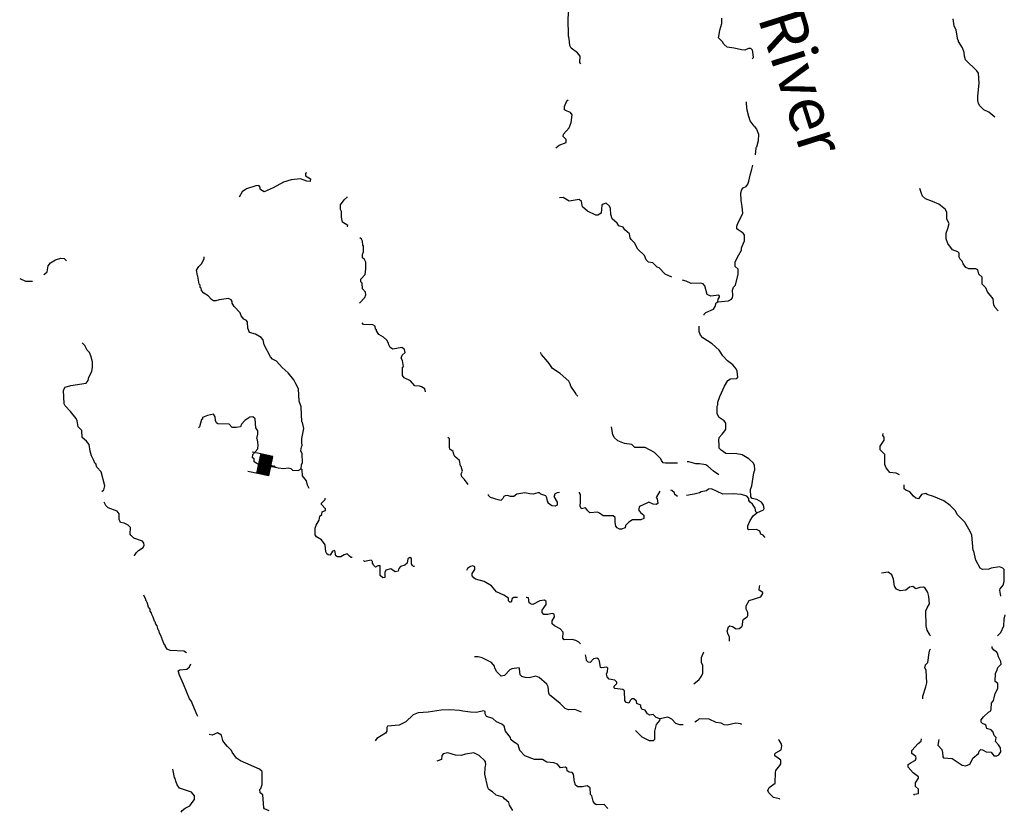
# Model space of a CAD drawing. Extents: x 1903432 to 2170926, y 15803214 to 15990244.
# Drawn here: x 2104209 to 2136252, y 15806810 to 15832600 of the extents above; entities that cross this region are included whole.
import ezdxf

# ---------------------------------------------------------------- set-up
doc = ezdxf.new("R2010")
doc.units = 0
doc.header["$MEASUREMENT"] = 0
for name, color, linetype in [('L3', 7, 'CONTINUOUS'), ('L4', 7, 'CONTINUOUS'), ('L6', 7, 'CONTINUOUS')]:
    doc.layers.add(name, color=color, linetype=linetype)
doc.styles.add('STYLE-FONT007', font='font007.shx')

# ---------------------------------------------------------------- blocks, each defined once
blk = doc.blocks.new('DAM_21')
at = {"layer": 'L6', "color": 7, "linetype": 'CONTINUOUS'}
for p, q in [((-341, -201), (-340, 489)), ((309, 200), (307, 491)), ((-339, 123), (-262, 193)), ((-338, -163), (19, 193)), ((-338, -87), (-57, 193)), ((-336, -17), (-117, 197)), ((-336, 59), (-193, 197)), ((-334, -54), (-80, 199)), ((-334, 151), (-294, 192)), ((-334, -130), (-13, 191)), ((-333, 16), (-150, 200)), ((-332, 92), (-226, 201)), ((-330, -199), (60, 202)), ((-305, -194), (98, 199)), ((-272, -192), (131, 200)), ((-229, -194), (174, 199)), ((-197, -193), (200, 204)), ((-159, -195), (232, 205)), ((-126, -194), (265, 202)), ((-83, -196), (310, 195)), ((-50, -199), (310, 168)), ((-19, -193), (306, 135)), ((18, -190), (303, 96)), ((62, -192), (306, 59)), ((84, -193), (303, 21)), ((-2, -351), (3, -194)), ((122, -196), (305, -11)), ((154, -194), (311, -42)), ((198, -196), (309, -86)), ((231, -200), (312, -123)), ((262, -193), (308, -156)), ((299, -191), (304, -190))]:
    blk.add_line(p, q, dxfattribs=at)
at = {"layer": 'L6', "color": 7, "linetype": 'CONTINUOUS', "flags": 128}
for points in [[(301, -201), (306, -200), (309, 200), (-340, 204)], [(-341, -201), (301, -201)]]:
    blk.add_lwpolyline(points, dxfattribs=at)

msp = doc.modelspace()

# ---------------------------------------------------------------- linework, layer by layer
at = {"layer": 'L3', "color": 140, "linetype": 'CONTINUOUS', "flags": 128}
for points in [[(2122467.02, 15831166.55), (2122435.34, 15831208.79), (2122445.9, 15831414.71), (2122361.42, 15831525.59), (2122155.51, 15831673.43), (2122113.27, 15831757.91), (2122092.15, 15831984.95), (2122071.03, 15832058.88), (2122055.19, 15832634.4), (2122076.31, 15832908.96), (2122102.71, 15833109.61)], [(2128042.54, 15831330.22), (2128084.78, 15831372.46), (2128063.66, 15831557.26), (2128053.1, 15831610.07), (2128000.3, 15831657.59), (2127926.39, 15831657.59), (2127804.95, 15831610.07), (2127694.07, 15831615.35), (2127461.76, 15831673.43), (2127234.73, 15831705.11), (2127129.13, 15831800.15), (2127076.33, 15831884.63), (2126954.89, 15832006.07), (2126970.73, 15832122.23), (2126991.85, 15832264.79), (2127060.49, 15832476), (2127055.21, 15832650.24)], [(2135946.48, 15829424.11), (2135751.12, 15829593.08), (2135587.45, 15829672.28), (2135450.17, 15829799), (2135413.21, 15829872.92), (2135392.09, 15829973.24), (2135386.81, 15830115.8), (2135429.05, 15830532.93), (2135413.21, 15830855.01), (2135355.13, 15830934.21), (2134985.54, 15831293.26), (2134953.87, 15831409.42), (2134943.31, 15831530.86), (2134895.79, 15831689.26), (2134758.51, 15831889.9), (2134758.51, 15831921.58), (2134737.39, 15831947.98), (2134684.59, 15832259.51), (2134621.23, 15832396.79), (2134584.27, 15832623.83)], [(2121653.93, 15828431.48), (2121770.08, 15828515.96), (2121997.12, 15828600.44), (2121997.12, 15828700.76), (2121896.8, 15828801.08), (2121902.08, 15828880.28), (2122086.87, 15829080.92), (2122155.51, 15829255.17), (2122192.47, 15829508.61), (2122134.39, 15829582.53), (2121976, 15829640.61), (2121944.32, 15829672.29), (2121944.32, 15829772.61), (2122018.24, 15829957.41), (2122055.19, 15829989.09)], [(2128111.18, 15829133.72), (2127984.47, 15829307.96), (2127936.95, 15829450.52), (2127878.87, 15829651.16), (2127863.03, 15829867.65), (2127863.03, 15829931.01)], [(2128111.18, 15829133.72), (2128185.1, 15829038.68), (2128253.74, 15828880.28), (2128243.18, 15828658.51), (2128185.1, 15828447.31), (2128169.26, 15828426.19), (2128142.86, 15828199.15)], [(2126928.5, 15823415.42), (2127271.69, 15823447.1), (2127377.29, 15823505.18), (2127403.69, 15823547.42), (2127419.53, 15823626.62), (2127403.69, 15823800.86), (2127435.37, 15823901.18), (2127504, 15823964.54), (2127588.48, 15824318.31), (2127588.48, 15824481.99), (2127493.44, 15824566.47), (2127488.16, 15824714.31), (2127567.36, 15824872.71), (2127694.08, 15825105.04), (2127704.64, 15825173.68), (2127794.39, 15825406), (2127794.39, 15825590.8), (2127752.16, 15825659.44), (2127588.48, 15825759.76), (2127551.52, 15825791.44), (2127551.52, 15825881.2), (2127588.48, 15825997.37), (2127746.88, 15826293.05), (2127725.76, 15826525.37), (2127683.52, 15826715.45), (2127678.24, 15826963.62), (2127709.92, 15827074.5), (2127752.15, 15827132.58), (2127852.47, 15827174.82), (2127910.55, 15827248.74), (2127942.23, 15827349.06), (2127984.47, 15827539.14), (2128037.27, 15827739.78), (2128068.94, 15827871.79)], [(2113538.8, 15827618.35), (2113512.4, 15827607.79), (2113512.4, 15827523.31), (2113676.08, 15827422.99), (2113660.24, 15827338.51), (2113554.64, 15827349.07), (2113343.45, 15827422.99), (2113042.49, 15827391.31), (2112789.06, 15827317.39), (2112461.71, 15827132.59), (2112160.76, 15827000.59), (2112060.44, 15827058.67), (2112034.04, 15827090.35), (2112034.04, 15827148.43), (2111997.08, 15827206.51), (2111896.77, 15827190.67), (2111585.26, 15827100.91), (2111453.26, 15827000.59), (2111352.94, 15826826.35)], [(2136052.08, 15823130.29), (2135951.76, 15823230.61), (2135909.53, 15823315.09), (2135893.69, 15823515.73), (2135708.89, 15823742.77), (2135650.81, 15823874.78), (2135534.66, 15823990.94), (2135534.65, 15824217.98), (2135418.5, 15824323.58), (2135392.1, 15824466.14), (2135328.74, 15824497.82), (2135101.71, 15824492.54), (2135001.39, 15824540.06), (2134911.63, 15824656.22), (2134879.95, 15824740.71), (2134811.32, 15824809.35), (2134779.64, 15824872.71), (2134784.92, 15824999.43), (2134742.68, 15825041.67), (2134568.44, 15825115.59), (2134410.05, 15825316.23), (2134362.53, 15825474.63), (2134362.53, 15825659.44), (2134410.05, 15825807.28), (2134452.28, 15825965.68), (2134378.37, 15826108.24), (2134378.37, 15826324.72), (2134336.13, 15826425.04), (2134124.93, 15826599.29), (2133919.02, 15826689.05), (2133691.99, 15826768.25), (2133591.67, 15826858.01), (2133554.71, 15826942.49), (2133501.91, 15827106.17)], [(2114879.88, 15825860.09), (2114885.16, 15825907.62), (2114710.93, 15826013.22), (2114684.53, 15826171.62), (2114679.25, 15826356.42), (2114652.85, 15826425.06), (2114652.85, 15826572.9), (2114763.73, 15826741.86), (2114864.04, 15826826.35), (2114869.32, 15826831.63)], [(2125434.3, 15824223.27), (2125212.55, 15824323.59), (2125017.2, 15824524.23), (2124959.12, 15824550.63), (2124811.28, 15824693.19), (2124668.72, 15824709.03), (2124594.81, 15824788.23), (2124542.01, 15824930.8), (2124325.53, 15825131.44), (2124219.94, 15825342.64), (2124103.78, 15825442.96), (2124072.1, 15825506.32), (2124050.98, 15825633.04), (2123903.15, 15825759.77), (2123850.35, 15825849.53), (2123702.51, 15825897.05), (2123654.99, 15825981.53), (2123486.04, 15826124.09), (2123443.8, 15826266.65), (2123438.52, 15826456.73), (2123401.56, 15826530.65), (2123295.96, 15826625.7), (2123195.65, 15826599.3), (2123158.69, 15826567.62), (2123127.01, 15826308.89), (2123026.69, 15826240.25), (2122963.33, 15826240.25), (2122688.78, 15826366.97), (2122519.82, 15826509.54), (2122488.15, 15826683.78), (2122419.51, 15826747.14), (2122092.16, 15826699.62), (2121896.8, 15826815.78), (2121775.37, 15826805.22)], [(2115270.59, 15823373.19), (2115444.83, 15823557.99), (2115476.51, 15823647.75), (2115460.67, 15823732.23), (2115360.35, 15823843.11), (2115355.07, 15824022.63), (2115312.83, 15824075.43), (2115312.83, 15824159.92), (2115455.39, 15824307.76), (2115476.51, 15824492.56), (2115471.23, 15824714.32), (2115428.99, 15824798.8), (2115360.35, 15824851.6), (2115360.35, 15824957.2), (2115397.31, 15825041.69), (2115397.31, 15825226.49), (2115370.91, 15825263.45), (2115360.35, 15825390.17), (2115328.67, 15825458.81), (2115275.87, 15825501.05)], [(2113369.85, 15817982.25), (2113380.41, 15818114.25), (2113412.09, 15818188.17), (2113401.53, 15818473.3), (2113359.29, 15818573.62), (2113380.41, 15818700.34), (2113401.53, 15818742.58), (2113385.69, 15818842.9), (2113385.69, 15818974.9), (2113459.61, 15819296.98), (2113412.09, 15819492.35), (2113385.69, 15819513.47), (2113369.85, 15819999.23), (2113301.21, 15820184.03), (2113280.09, 15820590.6), (2113200.9, 15820749), (2113126.98, 15820881), (2112947.46, 15821108.04), (2112746.83, 15821282.29), (2112562.03, 15821488.21), (2112435.32, 15821556.85), (2112371.96, 15821630.77), (2112160.76, 15822021.5), (2112134.36, 15822179.9), (2112071.01, 15822264.38), (2111886.21, 15822364.7), (2111685.58, 15822417.5), (2111638.06, 15822560.06), (2111627.5, 15822755.42), (2111585.26, 15822813.5), (2111500.78, 15822855.75), (2111421.58, 15822966.63), (2111379.35, 15823066.95), (2111183.99, 15823272.87), (2111125.91, 15823373.19), (2111125.91, 15823431.27), (2111088.95, 15823484.07), (2111009.76, 15823531.59), (2110703.52, 15823489.35), (2110587.37, 15823447.11), (2110518.73, 15823457.67), (2110455.37, 15823499.91), (2110339.21, 15823616.07), (2110196.66, 15823700.56), (2110128.02, 15823790.32), (2110112.18, 15823864.24), (2110085.78, 15823890.64), (2110080.5, 15823964.56), (2110054.1, 15823990.96), (2110011.86, 15824249.68), (2109996.02, 15824276.08), (2109959.07, 15824450.32), (2110038.26, 15824566.48), (2110138.58, 15824666.81), (2110212.5, 15824825.21), (2110217.78, 15824883.29)], [(2104996.01, 15824297.21), (2105011.85, 15824323.61), (2105101.6, 15824397.53), (2105138.56, 15824592.89), (2105212.48, 15824693.21), (2105370.88, 15824782.97), (2105545.11, 15824841.05), (2105655.99, 15824830.49), (2105735.19, 15824756.57)], [(2104209.31, 15824181.05), (2104394.1, 15824091.28), (2104621.14, 15824096.56)], [(2126928.5, 15823415.42), (2126944.34, 15823505.18), (2126986.58, 15823573.82), (2126986.58, 15823605.5), (2126960.18, 15823631.9), (2126701.47, 15823600.22), (2126585.31, 15823663.58), (2126511.39, 15823938.14), (2126453.31, 15824001.5), (2126368.84, 15824022.62), (2126062.61, 15824017.35), (2125893.65, 15824091.27), (2125777.49, 15824122.95)], [(2126479.71, 15822982.45), (2126484.99, 15823014.13), (2126543.07, 15823072.21), (2126785.95, 15823183.1), (2126844.02, 15823272.86), (2126875.7, 15823383.74), (2126928.5, 15823415.42)], [(2116046.73, 15822274.93), (2115893.62, 15822359.42), (2115819.7, 15822475.58), (2115819.7, 15822507.26), (2115793.3, 15822533.66), (2115777.46, 15822623.42), (2115703.54, 15822676.22), (2115402.59, 15822681.5), (2115355.07, 15822734.3)], [(2128195.67, 15816556.62), (2128412.14, 15816656.94), (2128438.54, 15816699.18), (2128417.42, 15816804.78), (2128354.07, 15816899.83), (2128195.67, 15816984.31), (2128042.56, 15817015.99), (2128000.32, 15817074.07), (2127995.04, 15817316.95), (2128037.27, 15817433.11), (2128100.63, 15817855.52), (2128137.59, 15817955.84), (2128121.75, 15818108.96), (2128079.51, 15818182.88), (2127936.96, 15818309.6), (2127720.48, 15818441.6), (2127546.25, 15818473.28), (2127192.5, 15818489.12), (2127034.1, 15818589.45), (2126976.02, 15818658.09), (2126970.74, 15818763.69), (2126960.18, 15818906.25), (2126976.02, 15819006.57), (2127071.06, 15819117.45), (2127160.82, 15819217.77), (2127187.22, 15819281.13), (2127187.22, 15819476.49), (2127134.42, 15819550.42), (2126976.02, 15819650.74), (2126912.67, 15819772.18), (2126902.11, 15820025.62), (2126928.5, 15820067.86), (2126933.78, 15820157.62), (2126991.86, 15820342.42), (2127150.26, 15820680.35), (2127250.57, 15820865.15), (2127345.61, 15820917.95), (2127546.25, 15820923.23), (2127577.92, 15820965.47), (2127562.09, 15821166.11), (2127525.13, 15821240.03), (2127419.53, 15821372.04), (2127245.29, 15821498.76), (2127092.18, 15821667.72), (2126970.74, 15821847.24), (2126743.71, 15822058.44), (2126442.76, 15822248.53), (2126368.84, 15822338.29), (2126321.32, 15822459.73), (2126321.32, 15822607.57), (2126326.6, 15822623.41)], [(2106880.92, 15817243.05), (2106944.28, 15817306.41), (2106975.96, 15817433.13), (2106859.8, 15817892.5), (2106722.52, 15818040.34), (2106685.56, 15818151.22), (2106659.16, 15818172.34), (2106627.49, 15818251.54), (2106543.01, 15818409.94), (2106500.77, 15818557.78), (2106469.09, 15818774.27), (2106384.61, 15818890.43), (2106247.34, 15819006.59), (2106226.22, 15819233.63), (2106110.06, 15819355.07), (2106078.38, 15819550.43), (2106046.7, 15819624.35), (2105861.91, 15819856.68), (2105687.67, 15820030.92), (2105655.99, 15820104.84), (2105629.59, 15820548.36), (2105692.95, 15820638.13), (2105872.46, 15820701.49), (2106368.77, 15820775.41), (2106437.41, 15820865.17), (2106463.81, 15820965.49), (2106553.57, 15821150.29), (2106579.96, 15821298.13), (2106579.96, 15821467.09), (2106527.17, 15821667.74), (2106484.93, 15821768.06), (2106405.73, 15821847.26), (2106326.53, 15822000.38), (2106247.33, 15822084.86)], [(2117419.5, 15820490.27), (2117393.1, 15820590.6), (2117287.5, 15820659.24), (2117218.86, 15820680.36), (2117071.03, 15820690.92), (2116928.47, 15820849.32), (2116717.28, 15820949.64), (2116669.76, 15821023.56), (2116669.76, 15821298.12), (2116696.16, 15821313.96), (2116669.76, 15821509.33), (2116622.24, 15821588.53), (2116653.92, 15821683.57), (2116754.23, 15821768.05), (2116727.83, 15821868.37), (2116643.36, 15821931.73), (2116352.96, 15821884.21), (2116268.49, 15821931.73), (2116220.97, 15822016.21), (2116210.41, 15822074.29), (2116152.33, 15822174.61), (2116046.73, 15822274.93)], [(2122371.99, 15820347.71), (2122329.76, 15820389.95), (2122287.52, 15820474.43), (2122144.96, 15820675.07), (2122118.56, 15820748.99), (2122076.32, 15820838.75), (2121801.77, 15821092.2), (2121553.62, 15821255.88), (2121437.46, 15821409), (2121395.22, 15821467.08), (2121194.59, 15821709.96), (2121162.91, 15821773.33)], [(2111928.45, 15818974.9), (2111960.13, 15819117.46), (2111954.85, 15819223.07), (2111896.77, 15819323.39), (2111870.37, 15819613.79), (2111796.46, 15819682.43), (2111701.42, 15819671.87), (2111537.74, 15819555.71), (2111426.87, 15819439.55), (2111395.19, 15819355.07), (2111252.63, 15819333.95), (2111125.92, 15819333.95), (2111025.6, 15819439.55), (2110661.29, 15819450.11), (2110613.77, 15819481.79), (2110576.81, 15819555.71), (2110571.53, 15819682.43), (2110513.45, 15819766.91), (2110318.1, 15819724.67), (2110159.7, 15819656.03), (2110154.42, 15819597.95), (2110128.02, 15819592.67), (2110059.39, 15819349.79), (2110027.71, 15819318.11)], [(2125619.1, 15818167.04), (2125228.39, 15818167.04), (2125154.48, 15818182.88), (2125096.4, 15818251.52), (2125070, 15818314.88), (2124869.36, 15818515.53), (2124563.13, 15818684.49), (2124225.22, 15818684.49), (2124135.47, 15818774.25), (2123887.31, 15818805.93), (2123670.84, 15818900.97), (2123559.96, 15819006.57), (2123512.44, 15819106.89), (2123470.2, 15819349.78)], [(2132841.94, 15817792.15), (2132736.34, 15817839.67), (2132525.15, 15817866.07), (2132408.99, 15818013.91), (2132361.47, 15818124.8), (2132361.47, 15818457.44), (2132208.35, 15818605.28), (2132208.35, 15818721.44), (2132345.63, 15818916.8), (2132345.63, 15819017.13), (2132303.39, 15819075.21), (2132308.67, 15819138.57)], [(2111843.98, 15818209.29), (2111838.7, 15818309.62), (2111785.9, 15818346.58), (2111801.74, 15818446.9), (2111954.85, 15818631.7), (2111970.69, 15818763.7), (2111944.29, 15818932.66), (2111928.45, 15818974.9)], [(2118802.82, 15817480.64), (2118686.66, 15817639.04), (2118602.18, 15817723.52), (2118575.78, 15817823.84), (2118618.02, 15817908.33), (2118575.78, 15818066.73), (2118559.94, 15818082.57), (2118517.71, 15818251.53), (2118369.87, 15818383.53), (2118338.19, 15818446.89), (2118311.79, 15818547.21), (2118211.47, 15818626.41), (2118195.63, 15818689.77), (2118195.63, 15818964.34), (2118137.56, 15819006.58)], [(2112509.24, 15818072.01), (2112477.56, 15818056.17), (2112313.88, 15818050.89), (2112044.61, 15818082.57), (2111843.98, 15818209.29)], [(2126960.19, 15817792.16), (2126785.95, 15817908.32), (2126601.16, 15818072), (2126537.8, 15818114.24), (2126337.16, 15818151.2), (2126210.45, 15818151.2), (2125988.69, 15818214.56), (2125935.89, 15818209.28)], [(2112477.56, 15818056.17), (2112617.34, 15818012.93), (2112804.48, 15817994.22), (2112947.96, 15818019.17), (2113035.29, 15817994.22), (2113091.43, 15817944.32), (2113272.33, 15817931.84), (2113369.85, 15817982.25)], [(2113628.57, 15817348.64), (2113575.77, 15817448.96), (2113544.09, 15817596.81), (2113417.37, 15817755.21), (2113401.53, 15817955.85), (2113369.85, 15817982.25)], [(2121775.37, 15817216.64), (2121696.18, 15817200.8), (2121616.98, 15817163.83), (2121616.98, 15817121.59), (2121595.86, 15817084.63), (2121696.18, 15816905.11), (2121696.18, 15816799.51), (2121638.1, 15816773.11), (2121521.94, 15816783.67), (2121411.06, 15816873.43), (2121411.06, 15816905.11), (2121384.67, 15816931.51), (2121368.83, 15817042.39), (2121326.59, 15817105.75), (2121168.19, 15817158.56), (2121125.95, 15817200.8), (2121067.87, 15817200.8), (2120920.04, 15817163.84), (2120809.16, 15817174.4), (2120645.49, 15817200.8), (2120392.05, 15817163.84), (2120286.46, 15817084.63)], [(2125038.32, 15817264.15), (2124927.44, 15817058.23), (2124959.12, 15817005.43), (2124980.24, 15816857.59), (2124927.44, 15816825.91), (2124827.13, 15816831.19), (2124684.57, 15816899.83), (2124621.21, 15816868.15), (2124383.62, 15816757.27), (2124351.94, 15816646.39), (2124410.02, 15816567.19), (2124520.9, 15816482.7), (2124520.9, 15816366.54), (2124420.58, 15816324.3), (2124151.31, 15816324.3), (2124029.87, 15816255.66), (2123929.55, 15816139.5), (2123913.71, 15816065.58), (2123792.28, 15816018.06), (2123728.92, 15816023.34), (2123655, 15816065.58), (2123612.76, 15816123.66), (2123586.36, 15816239.82), (2123586.36, 15816398.22), (2123517.72, 15816451.03), (2123200.93, 15816456.31), (2123079.5, 15816540.79), (2123010.86, 15816572.47), (2122767.99, 15816556.63), (2122694.07, 15816614.71), (2122620.15, 15816715.03), (2122488.15, 15816688.63), (2122451.19, 15816757.27), (2122461.75, 15816926.23), (2122461.75, 15817147.99), (2122430.08, 15817206.07), (2122430.08, 15817221.91)], [(2125619.1, 15817084.63), (2125529.35, 15817147.99), (2125513.51, 15817206.07), (2125434.31, 15817279.99), (2125402.63, 15817290.55)], [(2128195.67, 15816556.62), (2128169.27, 15816588.3), (2128142.87, 15816709.74), (2128053.12, 15816831.19), (2127979.2, 15816905.11), (2127942.24, 15816957.91), (2127942.24, 15817015.99), (2127868.32, 15817100.47), (2127704.64, 15817147.99), (2127430.09, 15817174.39), (2127092.18, 15817163.83), (2126727.87, 15817338.07), (2126627.56, 15817322.23), (2126558.92, 15817274.71), (2126384.68, 15817232.47), (2126337.16, 15817200.79), (2126162.93, 15817158.55), (2126094.29, 15817147.99), (2125909.5, 15817121.59)], [(2136141.85, 15813842.67), (2136110.17, 15814038.03), (2136120.73, 15814080.27), (2136210.48, 15814196.43), (2136242.16, 15814323.15), (2136242.16, 15814713.88), (2136199.92, 15814756.12), (2136094.33, 15814798.36), (2135825.06, 15814750.84), (2135751.14, 15814724.44), (2135545.22, 15814713.88), (2135471.31, 15814756.12), (2135328.75, 15815009.56), (2135260.11, 15815305.24), (2135233.71, 15815331.64), (2135196.75, 15815822.69), (2135143.95, 15815949.41), (2134969.72, 15816250.37), (2134721.56, 15816498.54), (2134663.49, 15816614.7), (2134494.53, 15816788.94), (2134283.34, 15816942.06), (2133945.43, 15817089.9), (2133744.79, 15817147.98), (2133702.55, 15817184.94), (2133554.72, 15817147.98), (2133459.68, 15817005.42), (2133375.2, 15817026.54), (2133296.01, 15817100.46), (2133179.85, 15817232.47), (2133042.57, 15817290.55), (2132995.05, 15817332.79), (2132995.05, 15817464.79)], [(2107947.45, 15815157.42), (2107947.45, 15815167.98), (2108010.81, 15815268.31), (2108079.45, 15815331.67), (2108227.28, 15815421.43), (2108264.24, 15815500.63), (2108253.68, 15815563.99), (2108200.88, 15815632.63), (2107926.33, 15815732.95), (2107826.01, 15815822.71), (2107804.89, 15815864.95), (2107810.17, 15816081.43), (2107736.26, 15816150.08), (2107604.26, 15816213.44), (2107493.38, 15816239.84), (2107445.86, 15816334.88), (2107445.86, 15816524.96), (2107377.23, 15816609.44), (2107086.83, 15816715.04), (2107012.92, 15816788.96), (2106954.84, 15816899.84)], [(2115027.73, 15815099.34), (2115001.33, 15815099.34), (2114937.97, 15815141.58), (2114864.05, 15815215.5), (2114769.02, 15815189.1), (2114663.42, 15815125.74), (2114552.54, 15815125.74), (2114494.46, 15815157.42), (2114468.06, 15815331.66), (2114394.15, 15815305.26), (2114309.67, 15815173.26), (2114246.31, 15815183.82), (2114209.35, 15815215.5), (2114172.39, 15815289.42), (2114151.27, 15815516.46), (2114035.12, 15815674.87), (2113871.44, 15815775.19), (2113829.2, 15815833.27), (2113829.2, 15816049.75), (2113860.88, 15816155.35), (2113950.64, 15816313.75), (2113971.76, 15816440.47), (2114045.68, 15816498.55), (2114050.95, 15816583.03), (2114077.35, 15816598.88), (2114161.83, 15816625.28), (2114161.83, 15816688.64), (2114029.84, 15816825.92), (2114029.84, 15816868.16), (2114151.27, 15816984.32), (2114151.27, 15817026.56)], [(2120286.46, 15817084.63), (2120186.14, 15817084.64), (2120085.82, 15817116.32), (2120011.9, 15817105.76), (2119969.67, 15817089.92), (2119927.43, 15817015.99), (2119869.35, 15816957.91), (2119784.87, 15816973.75), (2119526.16, 15817058.24), (2119468.08, 15817121.6), (2119462.8, 15817148)], [(2128454.38, 15815748.77), (2128454.38, 15815759.33), (2128401.59, 15815822.69), (2128327.67, 15815859.65), (2128295.99, 15815959.98), (2128185.11, 15816007.5), (2127936.96, 15815996.94), (2127905.28, 15816023.34), (2127905.28, 15816134.22), (2127979.2, 15816308.46), (2128079.51, 15816451.02), (2128195.67, 15816556.62)], [(2117055.19, 15814808.93), (2117028.79, 15814808.93), (2116997.11, 15814840.61), (2116960.15, 15814898.69), (2116954.87, 15815067.66), (2116902.07, 15815099.34), (2116838.72, 15815057.1), (2116817.6, 15814914.53), (2116743.68, 15814856.45), (2116601.12, 15814808.93), (2116543.05, 15814740.29), (2116527.21, 15814655.81), (2116426.89, 15814634.69), (2116284.33, 15814729.73), (2116125.94, 15814692.77), (2116088.98, 15814613.57), (2116088.98, 15814449.89), (2116025.62, 15814434.05), (2115935.86, 15814513.25), (2115935.86, 15814824.77), (2115867.22, 15814824.77), (2115793.31, 15814782.53), (2115719.39, 15814856.45), (2115708.83, 15814888.14), (2115687.71, 15814914.54), (2115687.71, 15814967.34), (2115645.47, 15815014.86), (2115429, 15814972.62), (2115402.6, 15814999.02)], [(2120413.18, 15813800.44), (2120286.46, 15813800.44), (2120238.94, 15813763.48), (2120201.98, 15813642.04), (2120159.74, 15813642.04), (2120117.5, 15813689.56), (2120112.22, 15813774.04), (2119969.67, 15813874.36), (2119726.8, 15813979.96), (2119568.4, 15814180.6), (2119325.53, 15814317.89), (2119045.69, 15814391.81), (2118992.9, 15814434.05), (2118929.54, 15814507.97), (2118929.54, 15814581.89), (2119019.29, 15814708.61), (2119019.29, 15814793.09), (2118961.22, 15814830.05), (2118876.74, 15814808.93), (2118786.98, 15814740.29), (2118744.74, 15814682.21)], [(2133845.11, 15812538.49), (2133818.71, 15812607.13), (2133744.8, 15812739.14), (2133713.12, 15812881.7), (2133702.56, 15813367.46), (2133744.8, 15813467.78), (2133813.43, 15813589.23), (2133792.31, 15813832.11), (2133760.63, 15813964.11), (2133676.16, 15814101.39), (2133618.08, 15814133.07), (2133501.92, 15814122.51), (2133375.21, 15814080.27), (2133280.17, 15814159.47), (2133169.29, 15814133.07), (2133042.58, 15814038.03), (2132863.06, 15814016.91), (2132746.9, 15814074.99), (2132678.27, 15814164.75), (2132646.59, 15814391.79), (2132588.51, 15814534.36), (2132467.07, 15814624.12), (2132250.6, 15814592.44)], [(2127303.38, 15812380.1), (2127303.38, 15812390.66), (2127303.38, 15812522.66), (2127261.14, 15812596.58), (2127234.74, 15812707.46), (2127276.98, 15812850.02), (2127319.22, 15812876.42), (2127408.98, 15812855.3), (2127525.13, 15812781.38), (2127620.17, 15812791.94), (2127709.93, 15812855.3), (2127736.33, 15812897.54), (2127746.89, 15813034.82), (2127768.01, 15813098.19), (2127884.16, 15813172.11), (2127905.28, 15813214.35), (2127905.28, 15813314.67), (2127852.48, 15813414.99), (2127852.48, 15813531.15), (2127952.8, 15813700.11), (2128327.67, 15813821.55), (2128396.31, 15813932.43), (2128396.31, 15813964.11), (2128269.59, 15814032.75), (2128280.15, 15814148.92), (2128301.27, 15814191.16)], [(2108311.76, 15813705.41), (2108311.76, 15813742.37), (2108269.52, 15813816.29), (2108253.68, 15813874.37)], [(2109637, 15811999.95), (2109547.25, 15812047.47), (2109109.02, 15812073.87), (2109003.42, 15812121.39), (2108955.9, 15812200.59), (2108955.9, 15812221.71), (2108903.11, 15812306.19), (2108802.79, 15812564.92), (2108760.55, 15812638.84), (2108734.15, 15812733.88), (2108713.03, 15812749.72), (2108686.63, 15812876.44), (2108644.39, 15812934.52), (2108617.99, 15813008.44), (2108596.87, 15813024.28), (2108554.63, 15813156.28), (2108512.4, 15813240.76), (2108496.56, 15813298.84), (2108459.6, 15813356.92), (2108454.32, 15813415.01), (2108401.52, 15813488.93), (2108369.84, 15813605.09), (2108354, 15813631.49), (2108338.16, 15813684.29), (2108311.76, 15813705.41)], [(2122461.76, 15812290.34), (2122403.68, 15812343.14), (2122308.64, 15812401.22), (2122187.21, 15812432.9), (2121928.49, 15812422.34), (2121886.25, 15812480.42), (2121896.81, 15812675.79), (2121796.5, 15812776.11), (2121616.98, 15812876.43), (2121543.06, 15812939.79), (2121537.78, 15813040.11), (2121611.7, 15813166.83), (2121601.14, 15813256.59), (2121537.78, 15813282.99), (2121395.23, 15813240.75), (2121268.51, 15813251.31), (2121210.43, 15813309.39), (2121210.43, 15813388.59), (2121342.43, 15813573.4), (2121342.43, 15813673.72), (2121284.35, 15813715.96), (2121136.52, 15813689.56), (2120904.2, 15813573.4), (2120851.4, 15813583.96), (2120788.05, 15813626.2), (2120772.21, 15813784.6), (2120703.57, 15813800.44), (2120693.01, 15813800.44)], [(2136025.69, 15812549.05), (2136136.57, 15812665.21), (2136236.88, 15812881.7), (2136242.16, 15813098.18), (2136284.4, 15813230.18)], [(2126147.09, 15810991.44), (2126326.61, 15811134.01), (2126395.25, 15811234.33), (2126442.77, 15811334.65), (2126437.49, 15811588.09), (2126395.25, 15811688.41), (2126400.53, 15811841.53), (2126469.16, 15812031.61)], [(2133602.24, 15810505.67), (2133602.24, 15810584.87), (2133702.56, 15810896.4), (2133728.96, 15811023.12), (2133713.12, 15811429.68), (2133670.88, 15811508.88), (2133686.72, 15811609.2), (2133760.64, 15811688.4), (2133802.88, 15811999.93), (2133829.27, 15812100.25), (2133845.11, 15812121.37)], [(2134119.67, 15809175.1), (2134093.27, 15808990.29), (2134219.99, 15808858.29), (2134235.83, 15808757.97), (2134251.67, 15808615.41), (2134278.06, 15808583.73), (2134552.62, 15808557.33), (2134885.25, 15808340.85), (2134996.12, 15808325.01), (2135128.12, 15808372.53), (2135170.36, 15808457.01), (2135228.44, 15808573.17), (2135413.23, 15808726.29), (2135434.35, 15808800.21), (2135487.15, 15808858.29), (2135545.23, 15808842.45), (2135661.38, 15808773.81), (2135819.78, 15808763.25), (2135909.54, 15808641.81), (2136009.86, 15808641.81), (2136078.49, 15808684.05), (2136136.57, 15808773.81), (2136126.01, 15808905.81), (2136062.65, 15809000.85), (2135967.62, 15809117.01), (2135983.46, 15809238.46), (2135920.1, 15809307.1), (2135893.7, 15809417.98), (2135819.78, 15809497.18), (2135687.78, 15809534.14), (2135650.82, 15809639.74), (2135619.15, 15809671.42), (2135545.23, 15809697.82), (2135502.99, 15809740.06), (2135502.99, 15809813.98), (2135576.91, 15809914.3), (2135735.3, 15810067.43), (2135809.22, 15810114.95), (2135825.06, 15810167.75), (2135835.62, 15810357.83), (2135904.26, 15810447.59), (2135920.1, 15810532.07), (2135951.78, 15810674.63), (2136036.25, 15810838.31), (2136036.25, 15810996.72), (2135951.77, 15811065.36), (2135967.61, 15811334.64), (2136009.85, 15811408.56), (2136036.25, 15811524.72), (2136152.41, 15811625.04), (2136136.57, 15811714.8), (2136062.65, 15811873.2), (2136025.69, 15811989.37), (2135994.01, 15812031.61), (2135909.53, 15812084.41), (2135862.02, 15812163.61), (2135862.02, 15812205.85)], [(2122493.44, 15810067.44), (2122276.97, 15810157.2), (2122071.05, 15810141.36), (2121960.17, 15810183.6), (2121801.78, 15810347.28), (2121453.31, 15810632.4), (2121426.91, 15810690.48), (2121411.07, 15810891.13), (2121363.55, 15810980.89), (2121110.12, 15811197.37), (2121004.52, 15811234.33), (2120793.33, 15811181.53), (2120661.33, 15811192.09), (2120545.17, 15811223.77), (2120492.38, 15811281.85), (2120476.54, 15811482.49), (2120460.7, 15811508.89), (2120228.38, 15811482.49), (2120159.74, 15811450.81), (2119985.51, 15811266.01), (2119879.91, 15811239.61), (2119737.36, 15811382.17), (2119668.72, 15811498.33), (2119663.44, 15811566.98), (2119563.12, 15811683.14), (2119262.17, 15811830.98), (2119130.17, 15811873.22), (2119008.74, 15811873.22)], [(2125038.33, 15809856.23), (2124916.89, 15809898.47), (2124827.13, 15809988.23), (2124710.98, 15809967.11), (2124642.34, 15810014.63), (2124568.42, 15810130.8), (2124462.82, 15810157.2), (2124420.58, 15810231.12), (2124420.58, 15810289.2), (2124394.19, 15810305.04), (2124288.59, 15810347.28), (2124278.03, 15810426.48), (2124193.55, 15810505.68), (2124130.19, 15810505.68), (2124087.95, 15810463.44), (2124035.16, 15810363.12), (2123945.4, 15810384.24), (2123903.16, 15810442.32), (2123892.6, 15810764.4), (2123834.52, 15810806.64), (2123575.81, 15810833.04), (2123554.69, 15810859.44), (2123559.97, 15810917.53), (2123644.45, 15810996.73), (2123644.45, 15811049.53), (2123575.81, 15811107.61), (2123396.29, 15811139.29), (2123327.65, 15811213.21), (2123301.26, 15811308.25), (2123338.21, 15811392.73), (2123354.05, 15811498.33), (2123311.81, 15811530.01), (2123142.86, 15811514.17), (2123111.18, 15811524.73), (2123095.34, 15811588.09), (2123079.5, 15811730.65), (2123042.54, 15811788.74), (2122995.02, 15811825.7), (2122884.15, 15811799.3), (2122778.55, 15811688.41), (2122704.63, 15811698.97), (2122651.83, 15811746.49), (2122646.55, 15811841.54), (2122620.15, 15811931.3)], [(2110001.32, 15809924.89), (2109980.2, 15809967.13), (2109784.84, 15810431.77), (2109737.32, 15810505.69), (2109536.69, 15810980.9), (2109409.97, 15811276.58), (2109362.45, 15811408.58), (2109420.53, 15811450.82), (2109652.84, 15811471.94), (2109737.32, 15811540.58), (2109779.56, 15811640.9)], [(2123354.06, 15806931.08), (2123227.34, 15807063.08), (2122984.47, 15807057.8), (2122921.11, 15807089.48), (2122868.31, 15807173.96), (2122826.07, 15807348.21), (2122783.83, 15807390.45), (2122778.55, 15807606.93), (2122678.24, 15807675.57), (2122509.28, 15807633.33), (2122377.28, 15807633.33), (2122292.81, 15807691.41), (2122261.13, 15807797.01), (2122234.73, 15808055.74), (2122192.49, 15808108.54), (2122086.89, 15808113.82), (2122028.81, 15808156.06), (2122018.25, 15808240.54), (2121960.18, 15808282.78), (2121812.34, 15808256.38), (2121712.02, 15808372.54), (2121595.87, 15808414.78), (2121368.83, 15808446.46), (2121310.75, 15808472.86), (2121226.28, 15808530.94), (2120962.28, 15808530.94), (2120650.77, 15808641.82), (2120487.1, 15808821.34), (2120429.02, 15809000.87), (2120333.98, 15809074.79), (2120275.9, 15809101.19), (2120196.71, 15809180.39), (2120186.15, 15809238.47), (2120017.19, 15809449.67), (2119980.23, 15809613.35), (2119895.75, 15809681.99), (2119726.8, 15809750.64), (2119610.64, 15809866.8), (2119404.73, 15809930.16), (2119362.49, 15810009.36), (2119351.93, 15810088.56), (2119304.41, 15810114.96), (2119072.1, 15810056.88), (2118876.74, 15810067.44), (2118628.59, 15810099.12), (2118517.71, 15810125.52), (2118211.48, 15810141.36), (2117926.37, 15810130.8), (2117503.98, 15810072.72), (2117176.63, 15810041.04), (2117018.24, 15809982.96), (2116780.64, 15809755.92), (2116558.89, 15809650.32), (2116178.74, 15809613.36), (2116152.34, 15809565.84), (2116152.34, 15809454.96), (2116110.1, 15809381.03), (2115835.55, 15809206.79), (2115777.47, 15809138.15)], [(2125038.33, 15809856.23), (2125027.77, 15809798.15), (2124916.89, 15809671.43), (2124869.37, 15809454.95), (2124869.37, 15809180.39), (2124821.85, 15809138.14), (2124700.42, 15809138.14), (2124468.1, 15809259.59), (2124251.63, 15809476.07)], [(2125803.91, 15809655.59), (2125687.75, 15809655.59), (2125561.03, 15809697.83), (2125434.32, 15809840.39), (2125302.32, 15809909.03), (2125038.33, 15809856.23)], [(2126321.33, 15809856.23), (2126263.25, 15809792.87), (2126178.77, 15809740.07)], [(2127709.93, 15809671.43), (2127662.41, 15809692.55), (2127519.86, 15809708.39), (2127234.74, 15809650.31), (2127134.43, 15809655.59), (2127034.11, 15809708.39), (2126875.71, 15809734.79), (2126643.4, 15809840.39), (2126321.33, 15809856.23)], [(2112329.73, 15806857.17), (2112171.34, 15806925.81), (2112155.5, 15806957.49), (2112118.54, 15807374.62), (2112034.06, 15807437.98), (2112028.78, 15807548.86), (2112055.18, 15807580.54), (2112102.7, 15807717.82), (2112097.42, 15808140.22), (2112012.94, 15808214.15), (2111395.2, 15808483.43), (2111263.2, 15808573.19), (2111120.65, 15808763.27), (2111104.81, 15808816.07), (2110967.53, 15808948.07), (2110851.37, 15809090.64), (2110819.69, 15809148.72), (2110772.17, 15809317.68), (2110650.74, 15809391.6), (2110471.22, 15809322.96), (2110370.91, 15809338.8)], [(2128950.7, 15807221.48), (2128934.86, 15807242.6), (2128744.78, 15807290.12), (2128586.39, 15807448.52), (2128559.99, 15807522.44), (2128596.95, 15807617.48), (2128792.3, 15807754.77), (2128802.86, 15808108.53), (2128813.42, 15808166.61), (2128950.7, 15808330.29), (2128977.1, 15808383.09), (2128977.1, 15808509.81), (2128892.62, 15808573.17), (2128787.02, 15808641.82), (2128787.02, 15808715.74), (2128813.42, 15808747.42), (2128992.94, 15808842.46), (2129008.77, 15808974.46), (2128992.94, 15809043.1), (2128929.58, 15809159.26), (2128903.18, 15809175.1)], [(2133311.85, 15807364.04), (2133327.69, 15807401), (2133459.69, 15807422.12), (2133454.41, 15807564.68), (2133359.37, 15807649.16), (2133359.37, 15807765.32), (2133454.41, 15807923.72), (2133454.41, 15807965.96), (2133285.45, 15808097.97), (2133121.78, 15808282.77), (2133127.06, 15808367.25), (2133216.82, 15808430.61), (2133359.37, 15808509.81), (2133385.77, 15808583.73), (2133369.93, 15808625.97), (2133243.21, 15808726.29), (2133243.21, 15808821.33), (2133443.85, 15809043.1), (2133544.17, 15809122.3), (2133560, 15809201.5)], [(2120254.79, 15806867.72), (2120143.91, 15807047.25), (2120128.07, 15807126.45), (2119985.51, 15807242.61), (2119937.99, 15807300.69), (2119710.96, 15807364.05), (2119594.8, 15807474.93), (2119478.65, 15807548.85), (2119446.97, 15807617.49), (2119346.65, 15808055.74), (2119351.93, 15808272.22), (2119378.33, 15808351.42), (2119367.77, 15808457.02), (2119346.65, 15808488.7), (2119167.14, 15808657.66), (2118987.62, 15808747.43), (2118718.35, 15808705.19), (2118575.79, 15808657.66), (2118396.28, 15808668.23), (2118142.84, 15808747.43), (2117995.01, 15808715.75), (2117942.21, 15808657.67), (2117936.93, 15808530.94), (2117783.82, 15808472.86)], [(2109468.05, 15806809.65), (2109494.45, 15806867.73), (2109594.77, 15806941.65), (2109742.61, 15807015.57), (2109853.48, 15807173.98), (2109901, 15807221.5), (2109901, 15807348.22), (2109795.4, 15807464.38), (2109404.7, 15807596.38), (2109330.78, 15807707.26), (2109288.54, 15807818.14), (2109267.42, 15807907.9), (2109246.3, 15807939.58), (2109193.5, 15808214.15)]]:
    msp.add_lwpolyline(points, dxfattribs=at)

# ---------------------------------------------------------------- block references
at = {"layer": 'L6', "color": 7, "linetype": 'CONTINUOUS', "xscale": 0.999997618604054, "yscale": 0.999997618604054, "zscale": 0.999997618604054, "rotation": 78.11249621905381}
msp.add_blockref('DAM_21', (2112187.17, 15818130.09), dxfattribs=at)

# ---------------------------------------------------------------- texts
at = {"layer": 'L4', "color": 140, "linetype": 'CONTINUOUS', "style": 'STYLE-FONT007'}
msp.add_text('River', height=1499.996, rotation=287.57065, dxfattribs=at).set_placement((2128216.78, 15832676.64))

doc.saveas('drawing.dxf')
